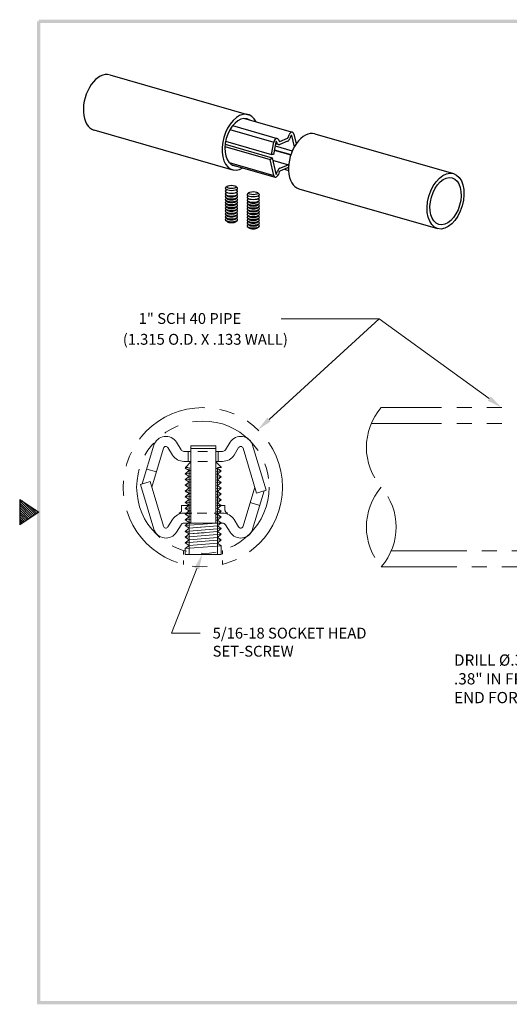
# Model space of a CAD drawing. Extents: x 11.1 to 22.5, y -0.9 to 7.9.
# Drawn here: x 11.1 to 15.2, y -0.6 to 7.6 of the extents above; entities that cross this region are included whole.
import ezdxf

# ---------------------------------------------------------------- set-up
doc = ezdxf.new("R2010")
doc.units = 0
doc.header["$LTSCALE"] = 0.5
doc.header["$MEASUREMENT"] = 0
doc.linetypes.add('HIDDEN', pattern=[0.375, 0.25, -0.125])
doc.linetypes.add('PHANTOM', pattern=[2.5, 1.25, -0.25, 0.25, -0.25, 0.25, -0.25])
doc.layers.get('0').update_dxf_attribs({"linetype": 'CONTINUOUS'})
for name, color, linetype, lineweight in [('DIM', 1, 'CONTINUOUS', 9), ('HIDDEN', 5, 'HIDDEN', 9), ('OBJ', 3, 'CONTINUOUS', 15), ('PHANTOM', 4, 'PHANTOM', 9)]:
    doc.layers.add(name, color=color, linetype=linetype, lineweight=lineweight)
doc.layers.add('PV-30', color=7, linetype='CONTINUOUS')
doc.styles.add('STD', font='txt')

# ---------------------------------------------------------------- blocks, each defined once
blk = doc.blocks.new('Bahwm4')
at = {"color": 7}
for p, q in [((0.4358, 4.8775), (0.5858, 4.7775)), ((0.4358, 4.8775), (0.4358, 4.6775)), ((0.4358, 4.8659), (0.5488, 4.7528)), ((0.4358, 4.8482), (0.5382, 4.7458)), ((0.4358, 4.8305), (0.5276, 4.7387)), ((0.454, 4.8654), (0.5595, 4.7599)), ((0.507, 4.83), (0.5701, 4.767)), ((0.4358, 4.8128), (0.517, 4.7316)), ((0.4358, 4.7952), (0.5064, 4.7246)), ((0.5858, 4.7775), (0.4358, 4.6775)), ((0.4358, 4.7775), (0.4958, 4.7175)), ((0.4358, 4.7598), (0.4852, 4.7104)), ((0.5601, 4.7946), (0.5807, 4.7741)), ((0.4358, 4.7421), (0.4746, 4.7033)), ((0.4358, 4.7245), (0.464, 4.6963)), ((0.4358, 4.7068), (0.4534, 4.6892)), ((0.4358, 4.6891), (0.4428, 4.6821))]:
    blk.add_line(p, q, dxfattribs=at)
for points in [[(0.5733, 0.89), (0.5983, 0.915), (0.5733, 8.6525), (0.5983, 8.6525)], [(0.5858, 8.665), (0.5858, 8.64), (11.0983, 8.665), (11.0733, 8.64)], [(11.0983, 0.89), (11.0733, 0.915), (0.5733, 0.89), (0.5983, 0.915)]]:
    blk.add_trace(points, dxfattribs=at)

msp = doc.modelspace()

# ---------------------------------------------------------------- linework, layer by layer
at = {"layer": 'DIM', "color": 7, "linetype": 'Continuous'}
for p, q in [((13.1861, 4.236), (14.0967, 5.0714)), ((14.0967, 5.0714), (13.2845, 5.0714)), ((15.0098, 4.4083), (14.0967, 5.0714)), ((12.5859, 2.9998), (12.3778, 2.4634)), ((12.3778, 2.4634), (12.6156, 2.4634))]:
    msp.add_line(p, q, dxfattribs=at)
at = {"layer": 'DIM', "color": 7}
for p, q in [((12.4752, 3.1499), (12.4752, 3.1158)), ((12.7981, 3.1499), (12.7981, 3.1189)), ((12.4752, 3.0677), (12.4752, 3.0343)), ((12.7981, 3.0661), (12.7981, 3.0343))]:
    msp.add_line(p, q, dxfattribs=at)
at = {"layer": 'DIM', "color": 7, "linetype": 'Continuous'}
for points in [[(15.0221, 4.4253), (14.9974, 4.3913), (15.1117, 4.3343)], [(13.2003, 4.2206), (13.1719, 4.2515), (13.0933, 4.1509)], [(12.5663, 3.0074), (12.6055, 2.9922), (12.6315, 3.1173)]]:
    msp.add_solid(points, dxfattribs=at)
at = {"layer": 'HIDDEN', "color": 7}
for p, q in [((12.5367, 3.8836), (12.4915, 3.8384)), ((12.7435, 3.8847), (12.7897, 3.8384)), ((12.491, 3.8329), (12.5228, 3.8116)), ((12.5228, 3.8116), (12.491, 3.7852)), ((12.491, 3.7852), (12.5367, 3.7889)), ((12.491, 3.7852), (12.5228, 3.7639)), ((12.5228, 3.7639), (12.491, 3.7375)), ((12.5228, 3.8116), (12.5367, 3.8127)), ((12.5228, 3.8116), (12.5367, 3.8127)), ((12.5228, 3.7639), (12.5367, 3.765)), ((12.5228, 3.7639), (12.5367, 3.765)), ((12.7435, 3.8293), (12.7574, 3.8304)), ((12.7435, 3.8293), (12.7574, 3.8304)), ((12.7435, 3.8054), (12.7892, 3.8091)), ((12.7435, 3.7816), (12.7574, 3.7827)), ((12.7435, 3.7816), (12.7574, 3.7827)), ((12.7435, 3.7577), (12.7892, 3.7614)), ((12.7892, 3.8091), (12.7574, 3.8304)), ((12.7574, 3.7827), (12.7892, 3.8091)), ((12.7892, 3.7614), (12.7574, 3.7827)), ((12.7574, 3.735), (12.7892, 3.7614)), ((12.491, 3.7375), (12.5367, 3.7412)), ((12.491, 3.7375), (12.5228, 3.7162)), ((12.5228, 3.7162), (12.491, 3.6898)), ((12.491, 3.6898), (12.5367, 3.6935)), ((12.491, 3.6898), (12.5228, 3.6685)), ((12.5228, 3.7162), (12.5367, 3.7173)), ((12.5228, 3.7162), (12.5367, 3.7173)), ((12.7435, 3.7339), (12.7574, 3.735)), ((12.7435, 3.7339), (12.7574, 3.735)), ((12.7435, 3.71), (12.7892, 3.7137)), ((12.7435, 3.6861), (12.7574, 3.6873)), ((12.7435, 3.6861), (12.7574, 3.6873)), ((12.7892, 3.7137), (12.7574, 3.735)), ((12.7574, 3.6873), (12.7892, 3.7137)), ((12.7892, 3.6659), (12.7574, 3.6873)), ((12.5228, 3.6685), (12.491, 3.6421)), ((12.491, 3.6421), (12.5367, 3.6457)), ((12.5228, 3.6685), (12.5367, 3.6696)), ((12.5228, 3.6685), (12.5367, 3.6696)), ((12.7435, 3.6623), (12.7892, 3.6659)), ((12.4602, 3.5228), (12.4602, 3.4835)), ((12.5228, 3.5254), (12.491, 3.499)), ((12.7435, 3.5192), (12.7892, 3.5228)), ((12.7574, 3.4964), (12.7892, 3.5228)), ((12.82, 3.5228), (12.82, 3.4835)), ((12.491, 3.499), (12.5367, 3.5026)), ((12.491, 3.499), (12.5228, 3.4776)), ((12.5228, 3.4776), (12.491, 3.4512)), ((12.491, 3.4512), (12.5367, 3.4549)), ((12.491, 3.4512), (12.5228, 3.4299)), ((12.5228, 3.4299), (12.491, 3.4035)), ((12.5228, 3.4776), (12.5367, 3.4788)), ((12.5228, 3.4776), (12.5367, 3.4788)), ((12.5228, 3.4299), (12.5367, 3.431)), ((12.5228, 3.4299), (12.5367, 3.431)), ((12.7435, 3.4953), (12.7574, 3.4964)), ((12.7435, 3.4953), (12.7574, 3.4964)), ((12.7435, 3.4714), (12.7892, 3.4751)), ((12.7435, 3.4476), (12.7574, 3.4487)), ((12.7435, 3.4476), (12.7574, 3.4487)), ((12.7892, 3.4751), (12.7574, 3.4964)), ((12.7574, 3.4487), (12.7892, 3.4751)), ((12.7892, 3.4274), (12.7574, 3.4487)), ((12.491, 3.4035), (12.5367, 3.4072)), ((12.491, 3.4035), (12.5228, 3.3822)), ((12.5228, 3.3822), (12.491, 3.3558)), ((12.491, 3.3558), (12.5228, 3.3345)), ((12.5228, 3.3822), (12.5367, 3.3833)), ((12.5228, 3.3822), (12.5367, 3.3833)), ((12.5228, 3.3345), (12.7574, 3.3533)), ((12.7435, 3.4237), (12.7892, 3.4274)), ((12.7435, 3.3999), (12.7574, 3.401)), ((12.7435, 3.3999), (12.7574, 3.401)), ((12.7574, 3.401), (12.7892, 3.4274)), ((12.7892, 3.3797), (12.7574, 3.401)), ((12.7574, 3.3533), (12.7892, 3.3797)), ((12.7892, 3.332), (12.7574, 3.3533)), ((12.5228, 3.3345), (12.491, 3.3081)), ((12.491, 3.3081), (12.5228, 3.2868)), ((12.5228, 3.2868), (12.491, 3.2604)), ((12.5228, 3.2868), (12.7574, 3.3056)), ((12.7574, 3.3056), (12.7892, 3.332)), ((12.7892, 3.2843), (12.7574, 3.3056)), ((12.7574, 3.2579), (12.7892, 3.2843))]:
    msp.add_line(p, q, dxfattribs=at)
for centre, start, end in [((12.4363, 3.4835), 270, 0), ((12.8439, 3.4835), 180, 270)]:
    msp.add_arc(centre, 0.0239, start, end, dxfattribs=at)
at = {"layer": 'OBJ', "color": 7}
for p, q in [((12.135, 3.7025), (12.231, 4.0217)), ((12.3855, 3.9408), (12.3471, 4.0026)), ((12.4562, 3.9846), (12.4178, 4.0465)), ((12.5367, 4.0177), (12.5367, 3.3765)), ((12.7435, 4.0177), (12.5367, 4.0177)), ((12.7435, 4.0177), (12.7435, 3.3765)), ((12.824, 3.9846), (12.8624, 4.0465)), ((12.8947, 3.9408), (12.9331, 4.0026)), ((13.1609, 3.65), (13.0492, 4.0217)), ((12.2133, 3.6739), (12.3106, 3.9978)), ((12.5367, 3.9713), (12.4801, 3.9713)), ((12.5161, 3.9713), (12.5161, 3.8881)), ((12.7435, 3.9959), (12.5367, 3.9959)), ((12.596, 3.9713), (12.676, 3.9713)), ((12.8001, 3.9713), (12.7435, 3.9713)), ((12.7641, 3.9713), (12.7641, 3.8881)), ((13.0813, 3.6261), (12.9696, 3.9978)), ((12.5367, 3.8881), (12.4801, 3.8881)), ((12.491, 3.8384), (12.5161, 3.8384)), ((12.5228, 3.8384), (12.5228, 3.1173)), ((12.596, 3.8881), (12.676, 3.8881)), ((12.8001, 3.8881), (12.7435, 3.8881)), ((12.7574, 3.8384), (12.7574, 3.1173)), ((12.7641, 3.8384), (12.7892, 3.8384)), ((12.2515, 3.801), (12.1718, 3.825)), ((12.1989, 3.7217), (12.1193, 3.6977)), ((12.1193, 3.6977), (12.231, 3.3261)), ((12.1989, 3.7217), (12.3106, 3.35)), ((13.0669, 3.6739), (12.9696, 3.35)), ((12.491, 3.6421), (12.5228, 3.6208)), ((12.5228, 3.6208), (12.491, 3.5944)), ((12.491, 3.5944), (12.5367, 3.598)), ((12.491, 3.5944), (12.5228, 3.5731)), ((12.5228, 3.6208), (12.5367, 3.6219)), ((12.5228, 3.6208), (12.5367, 3.6219)), ((12.7435, 3.6384), (12.7574, 3.6395)), ((12.7435, 3.6384), (12.7574, 3.6395)), ((12.7435, 3.6146), (12.7892, 3.6182)), ((12.7574, 3.6395), (12.7892, 3.6659)), ((12.7892, 3.6182), (12.7574, 3.6395)), ((12.7574, 3.5918), (12.7892, 3.6182)), ((13.1452, 3.6453), (13.0492, 3.3261)), ((13.0813, 3.6261), (13.1609, 3.65)), ((12.4602, 3.5228), (12.5228, 3.5228)), ((12.5228, 3.5731), (12.491, 3.5467)), ((12.491, 3.5467), (12.5367, 3.5503)), ((12.491, 3.5467), (12.5228, 3.5254)), ((12.5228, 3.5731), (12.5367, 3.5742)), ((12.5228, 3.5731), (12.5367, 3.5742)), ((12.5228, 3.5254), (12.5367, 3.5265)), ((12.5228, 3.5254), (12.5367, 3.5265)), ((12.7435, 3.5907), (12.7574, 3.5918)), ((12.7435, 3.5907), (12.7574, 3.5918)), ((12.7435, 3.5669), (12.7892, 3.5705)), ((12.7435, 3.543), (12.7574, 3.5441)), ((12.7435, 3.543), (12.7574, 3.5441)), ((12.7892, 3.5705), (12.7574, 3.5918)), ((12.7574, 3.5441), (12.7892, 3.5705)), ((12.7892, 3.5228), (12.7574, 3.5441)), ((12.7574, 3.5228), (12.82, 3.5228)), ((13.0287, 3.5468), (13.1084, 3.5228)), ((12.4801, 3.4597), (12.5459, 3.4597)), ((12.5892, 3.4597), (12.6692, 3.4597)), ((12.7303, 3.4597), (12.8001, 3.4597)), ((12.3855, 3.407), (12.3471, 3.3452)), ((12.4562, 3.3632), (12.4178, 3.3013)), ((12.4801, 3.3765), (12.8001, 3.3765)), ((12.491, 3.3558), (12.7892, 3.3797)), ((12.5228, 3.3345), (12.7574, 3.3533)), ((12.824, 3.3632), (12.8624, 3.3013)), ((12.8947, 3.407), (12.9331, 3.3452)), ((12.491, 3.3081), (12.7892, 3.332)), ((12.491, 3.2604), (12.7892, 3.2843)), ((12.5228, 3.2868), (12.7574, 3.3056)), ((12.491, 3.2604), (12.5228, 3.2391)), ((12.5228, 3.2391), (12.491, 3.2127)), ((12.491, 3.2127), (12.7892, 3.2365)), ((12.491, 3.2127), (12.5228, 3.1914)), ((12.5228, 3.1914), (12.491, 3.165)), ((12.491, 3.165), (12.7892, 3.1888)), ((12.5228, 3.2391), (12.7574, 3.2579)), ((12.5228, 3.2391), (12.7574, 3.2579)), ((12.5228, 3.1914), (12.7574, 3.2101)), ((12.5228, 3.1914), (12.7574, 3.2101)), ((12.7892, 3.2365), (12.7574, 3.2579)), ((12.7574, 3.2101), (12.7892, 3.2365)), ((12.7892, 3.1888), (12.7574, 3.2101)), ((12.7892, 3.1888), (12.7892, 3.1173)), ((12.491, 3.165), (12.491, 3.1173)), ((12.7892, 3.1173), (12.491, 3.1173))]:
    msp.add_line(p, q, dxfattribs=at)
for centre, radius, start, end in [((12.33, 3.992), 0.1034, 31.81332, 163.26972), ((12.9502, 3.992), 0.1034, 16.73028, 148.18668), ((12.33, 3.992), 0.0202, 31.81332, 163.26972), ((12.9502, 3.992), 0.0202, 16.73028, 148.18668), ((12.4801, 3.9994), 0.1113, 211.81332, 270), ((12.4801, 3.9994), 0.0281, 211.81332, 270), ((12.8001, 3.9994), 0.0281, 270, 328.18668), ((12.8001, 3.9994), 0.1113, 270, 328.18668), ((12.4801, 3.3483), 0.1113, 90, 148.18668), ((12.8001, 3.3483), 0.1113, 31.81332, 90), ((12.33, 3.3558), 0.0202, 196.73028, 328.18668), ((12.4801, 3.3483), 0.0281, 90, 148.18668), ((12.8001, 3.3483), 0.0281, 31.81332, 90), ((12.9502, 3.3558), 0.0202, 211.81332, 343.26972), ((12.33, 3.3558), 0.1034, 196.73028, 328.18668), ((12.9502, 3.3558), 0.1034, 211.81332, 343.26972)]:
    msp.add_arc(centre, radius, start, end, dxfattribs=at)
at = {"layer": 'PHANTOM', "color": 7}
for p, q in [((17.115, 4.3343), (14.115, 4.3343)), ((17.115, 4.2013), (14.0321, 4.2013)), ((14.1979, 3.1473), (17.115, 3.1473)), ((14.115, 3.0143), (17.115, 3.0143))]:
    msp.add_line(p, q, dxfattribs=at)
for radius in [0.66, 0.5487]:
    msp.add_circle((12.6367, 3.6743), radius, dxfattribs=at)
for centre, start, end in [((14.4964, 4.0043), 139.13457, 220.86543), ((14.4964, 3.3443), 139.13457, 220.86543), ((13.7336, 3.3443), 319.13457, 40.86543)]:
    msp.add_arc(centre, 0.5044, start, end, dxfattribs=at)
at = {"layer": 'PV-30', "extrusion": (0.766044, -0.219846, 0.604023)}
for p, q in [((11.8644, 7.0924), (13.0134, 6.7627)), ((12.9822, 6.7307), (13.3786, 6.6169)), ((11.7333, 6.6359), (12.8824, 6.3061)), ((12.8612, 6.6394), (13.2243, 6.5352)), ((12.8834, 6.672), (13.2533, 6.5658)), ((12.8249, 6.5428), (13.2046, 6.4338)), ((13.2046, 6.4338), (13.2243, 6.5352)), ((13.2404, 6.5347), (13.2206, 6.4331)), ((13.2556, 6.524), (13.2478, 6.5391)), ((13.2621, 6.5579), (13.2698, 6.5428)), ((13.2747, 6.5408), (13.3393, 6.5672)), ((13.3393, 6.5426), (13.2747, 6.5163)), ((13.3442, 6.5731), (13.3519, 6.5945)), ((13.3662, 6.5874), (13.3584, 6.566)), ((13.3681, 6.5906), (13.3736, 6.589)), ((13.3947, 6.4976), (13.3736, 6.589)), ((13.3897, 6.6026), (13.4087, 6.5202)), ((13.564, 6.6046), (14.7131, 6.2749)), ((12.8191, 6.4993), (13.1937, 6.3918)), ((12.8207, 6.5171), (13.2098, 6.4054)), ((13.2274, 6.468), (13.3645, 6.4287)), ((13.2281, 6.4717), (13.3657, 6.4323)), ((13.2346, 6.5051), (13.3779, 6.464)), ((13.2382, 6.5232), (13.265, 6.5155)), ((13.1937, 6.3918), (13.2098, 6.4054)), ((13.2243, 6.2592), (13.1937, 6.3918)), ((13.2206, 6.4331), (13.2046, 6.4338)), ((13.2098, 6.4054), (13.2404, 6.2729)), ((13.2145, 6.3849), (13.3474, 6.3468)), ((12.8546, 6.3653), (13.2243, 6.2592)), ((12.8753, 6.3483), (13.2354, 6.2449)), ((13.2478, 6.2744), (13.2556, 6.2959)), ((13.2698, 6.2887), (13.2621, 6.2673)), ((13.2747, 6.3192), (13.3393, 6.3456)), ((13.3393, 6.321), (13.2747, 6.2946)), ((13.3122, 6.3099), (13.3461, 6.3002)), ((13.3458, 6.3158), (13.3442, 6.319)), ((12.8379, 6.1688), (12.8262, 6.1586)), ((12.8377, 6.136), (12.8262, 6.146)), ((12.8322, 6.1408), (12.8262, 6.1356)), ((12.8377, 6.1129), (12.8262, 6.1229)), ((12.9094, 6.1688), (12.921, 6.1586)), ((12.9096, 6.136), (12.921, 6.146)), ((12.9096, 6.1129), (12.921, 6.1229)), ((12.9151, 6.1408), (12.921, 6.1356)), ((13.433, 6.1481), (14.5821, 5.8183)), ((12.8322, 6.1177), (12.8262, 6.1125)), ((12.8379, 6.0897), (12.8262, 6.0999)), ((12.8325, 6.0943), (12.8262, 6.0888)), ((12.8379, 6.066), (12.8262, 6.0761)), ((12.8325, 6.0706), (12.8262, 6.0651)), ((12.8379, 6.0422), (12.8262, 6.0524)), ((12.8325, 6.0469), (12.8262, 6.0414)), ((12.9094, 6.0897), (12.921, 6.0999)), ((12.9094, 6.066), (12.921, 6.0761)), ((12.9094, 6.0422), (12.921, 6.0524)), ((12.9147, 6.0943), (12.921, 6.0888)), ((12.9147, 6.0706), (12.921, 6.0651)), ((12.9147, 6.0469), (12.921, 6.0414)), ((12.9151, 6.1177), (12.921, 6.1125)), ((13.0181, 6.1172), (13.0065, 6.107)), ((13.0179, 6.0843), (13.0065, 6.0943)), ((13.0124, 6.0891), (13.0065, 6.0839)), ((13.0179, 6.0612), (13.0065, 6.0712)), ((13.0124, 6.066), (13.0065, 6.0608)), ((13.0181, 6.038), (13.0065, 6.0482)), ((13.0128, 6.0427), (13.0065, 6.0371)), ((13.0896, 6.1172), (13.1013, 6.107)), ((13.0896, 6.038), (13.1013, 6.0482)), ((13.0898, 6.0843), (13.1013, 6.0943)), ((13.0898, 6.0612), (13.1013, 6.0712)), ((13.095, 6.0427), (13.1013, 6.0371)), ((13.0953, 6.0891), (13.1013, 6.0839)), ((13.0953, 6.066), (13.1013, 6.0608)), ((12.8379, 6.0185), (12.8262, 6.0287)), ((12.8325, 6.0232), (12.8262, 6.0177)), ((12.8379, 5.9948), (12.8262, 6.005)), ((12.8325, 5.9995), (12.8262, 5.9939)), ((12.8379, 5.9711), (12.8262, 5.9813)), ((12.8325, 5.9758), (12.8262, 5.9702)), ((12.9094, 6.0185), (12.921, 6.0287)), ((12.9094, 5.9948), (12.921, 6.005)), ((12.9094, 5.9711), (12.921, 5.9813)), ((12.9147, 6.0232), (12.921, 6.0177)), ((12.9147, 5.9995), (12.921, 5.9939)), ((12.9147, 5.9758), (12.921, 5.9702)), ((13.0181, 6.0143), (13.0065, 6.0245)), ((13.0128, 6.0189), (13.0065, 6.0134)), ((13.0181, 5.9906), (13.0065, 6.0007)), ((13.0128, 5.9952), (13.0065, 5.9897)), ((13.0181, 5.9668), (13.0065, 5.977)), ((13.0128, 5.9715), (13.0065, 5.966)), ((13.0896, 6.0143), (13.1013, 6.0245)), ((13.0896, 5.9906), (13.1013, 6.0007)), ((13.0896, 5.9668), (13.1013, 5.977)), ((13.095, 6.0189), (13.1013, 6.0134)), ((13.095, 5.9952), (13.1013, 5.9897)), ((13.095, 5.9715), (13.1013, 5.966)), ((12.8379, 5.9474), (12.8262, 5.9576)), ((12.8325, 5.952), (12.8262, 5.9465)), ((12.8379, 5.9237), (12.8262, 5.9338)), ((12.8325, 5.9283), (12.8262, 5.9228)), ((12.8379, 5.8999), (12.8262, 5.9101)), ((12.8325, 5.9046), (12.8262, 5.8991)), ((12.8379, 5.8762), (12.8262, 5.8864)), ((12.9094, 5.9474), (12.921, 5.9576)), ((12.9094, 5.9237), (12.921, 5.9338)), ((12.9094, 5.8999), (12.921, 5.9101)), ((12.9094, 5.8762), (12.921, 5.8864)), ((12.9147, 5.952), (12.921, 5.9465)), ((12.9147, 5.9283), (12.921, 5.9228)), ((12.9147, 5.9046), (12.921, 5.8991)), ((13.0181, 5.9431), (13.0065, 5.9533)), ((13.0128, 5.9478), (13.0065, 5.9423)), ((13.0181, 5.9194), (13.0065, 5.9296)), ((13.0128, 5.9241), (13.0065, 5.9186)), ((13.0181, 5.8957), (13.0065, 5.9059)), ((13.0128, 5.9004), (13.0065, 5.8948)), ((13.0181, 5.872), (13.0065, 5.8822)), ((13.0896, 5.9431), (13.1013, 5.9533)), ((13.0896, 5.9194), (13.1013, 5.9296)), ((13.0896, 5.8957), (13.1013, 5.9059)), ((13.0896, 5.872), (13.1013, 5.8822)), ((13.095, 5.9478), (13.1013, 5.9423)), ((13.095, 5.9241), (13.1013, 5.9186)), ((13.095, 5.9004), (13.1013, 5.8948)), ((13.0128, 5.8766), (13.0065, 5.8711)), ((13.0181, 5.8483), (13.0065, 5.8584)), ((13.0128, 5.8529), (13.0065, 5.8474)), ((13.0181, 5.8245), (13.0065, 5.8347)), ((13.0896, 5.8483), (13.1013, 5.8584)), ((13.0896, 5.8245), (13.1013, 5.8347)), ((13.095, 5.8766), (13.1013, 5.8711)), ((13.095, 5.8529), (13.1013, 5.8474))]:
    msp.add_line(p, q, dxfattribs=at)
at = {"layer": 'PV-30'}
for centre, major_axis, ratio, start_param, end_param in [((11.7988, 6.8641), (0.0655, 0.2283), 0.604023, 0, 3.141593), ((12.9479, 6.5344), (-0.0655, -0.2283), 0.604023, 2.557726, 6.861196), ((12.9479, 6.5344), (-0.0555, -0.1934), 0.604023, 2.965993, 6.094487), ((13.4985, 6.3764), (0.0655, 0.2283), 0.604023, 0, 3.141593), ((13.3697, 6.5857), (0.009, 0.0312), 0.604023, -0.835244, 1.459103), ((13.2443, 6.5346), (0.009, 0.0312), 0.604023, -0.571995, 1.722352), ((13.2443, 6.5346), (0.00175, 0.0061), 0.604023, -0.571995, 1.722352), ((13.2747, 6.5492), (-0.00244, -0.00851), 0.604023, -0.571995, 0.443554), ((13.3393, 6.5755), (0.00244, 0.00851), 0.604023, -2.698039, -1.68249), ((13.3393, 6.5755), (-0.0097, -0.0336), 0.604023, 0.443554, 1.459103), ((13.3697, 6.5857), (0.00175, 0.0061), 0.604023, -0.835244, 1.459103), ((13.2747, 6.5492), (-0.0097, -0.0336), 0.604023, -0.571995, 0.443554), ((12.9479, 6.5344), (-0.0555, -0.1934), 0.604023, -0.154681, 0.152369), ((13.2747, 6.2863), (0.0097, 0.0336), 0.604023, 0.443554, 1.459103), ((13.2747, 6.2863), (-0.00244, -0.00851), 0.604023, -2.698039, -1.68249), ((13.3393, 6.3127), (0.0097, 0.0336), 0.604023, 0.076443, 0.443554), ((13.3393, 6.3127), (0.00244, 0.00851), 0.604023, -0.571995, 0.443554), ((13.2443, 6.2762), (-0.009, -0.0312), 0.604023, -0.835244, 1.459103), ((13.2443, 6.2762), (-0.00175, -0.0061), 0.604023, -0.835244, 1.459103), ((12.8736, 6.1523), (-0.0509, 0), 0.34202, -0.372527, 3.51412), ((12.8736, 6.1293), (-0.0509, 0), 0.34202, -0.372527, 3.51412), ((12.8736, 6.1062), (-0.0509, 0), 0.34202, -0.372527, 3.51412), ((12.8736, 6.0825), (-0.0509, 0), 0.34202, -0.372527, 3.51412), ((12.8736, 6.0588), (-0.0509, 0), 0.34202, -0.372527, 3.51412), ((12.8736, 6.035), (-0.0509, 0), 0.34202, -0.372527, 3.51412), ((12.8736, 6.0942), (-0.0384, 0), 0.34202, 0.261162, 2.880431), ((12.8736, 6.0705), (-0.0384, 0), 0.34202, 0.26116, 2.880432), ((12.8736, 6.0468), (-0.0384, 0), 0.34202, 0.261162, 2.880431), ((12.8736, 6.0944), (-0.0384, 0), 0.34202, 0.372527, 2.769066), ((12.8736, 6.0707), (-0.0384, 0), 0.34202, 0.372527, 2.769066), ((12.8736, 6.047), (-0.0384, 0), 0.34202, 0.372527, 2.769066), ((13.0539, 6.1006), (-0.0509, 0), 0.34202, -0.372527, 3.51412), ((13.0539, 6.0776), (-0.0509, 0), 0.34202, -0.372527, 3.51412), ((13.0539, 6.0545), (-0.0509, 0), 0.34202, -0.372527, 3.51412), ((12.8736, 6.0113), (-0.0509, 0), 0.34202, -0.372527, 3.51412), ((12.8736, 5.9876), (-0.0509, 0), 0.34202, -0.372527, 3.51412), ((12.8736, 5.9639), (-0.0509, 0), 0.34202, -0.372527, 3.51412), ((12.8736, 6.0231), (-0.0384, 0), 0.34202, 0.26116, 2.880432), ((12.8736, 5.9994), (-0.0384, 0), 0.34202, 0.261162, 2.880431), ((12.8736, 5.9756), (-0.0384, 0), 0.34202, 0.26116, 2.880432), ((12.8736, 6.0233), (-0.0384, 0), 0.34202, 0.372527, 2.769066), ((12.8736, 5.9996), (-0.0384, 0), 0.34202, 0.372527, 2.769066), ((12.8736, 5.9759), (-0.0384, 0), 0.34202, 0.372527, 2.769066), ((13.0539, 6.0308), (-0.0509, 0), 0.34202, -0.372527, 3.51412), ((13.0539, 6.0071), (-0.0509, 0), 0.34202, -0.372527, 3.51412), ((13.0539, 5.9834), (-0.0509, 0), 0.34202, -0.372527, 3.51412), ((13.0539, 5.9596), (-0.0509, 0), 0.34202, -0.372527, 3.51412), ((13.0539, 6.0425), (-0.0384, 0), 0.34202, 0.261162, 2.880431), ((13.0539, 6.0188), (-0.0384, 0), 0.34202, 0.26116, 2.880432), ((13.0539, 5.9951), (-0.0384, 0), 0.34202, 0.261162, 2.880431), ((13.0539, 5.9714), (-0.0384, 0), 0.34202, 0.26116, 2.880432), ((13.0539, 6.0428), (-0.0384, 0), 0.34202, 0.372527, 2.769066), ((13.0539, 6.019), (-0.0384, 0), 0.34202, 0.372527, 2.769066), ((13.0539, 5.9953), (-0.0384, 0), 0.34202, 0.372527, 2.769066), ((13.0539, 5.9716), (-0.0384, 0), 0.34202, 0.372527, 2.769066), ((12.8736, 5.9402), (-0.0509, 0), 0.34202, -0.372527, 3.51412), ((12.8736, 5.9165), (-0.0509, 0), 0.34202, -0.372527, 3.51412), ((12.8736, 5.8928), (-0.0509, 0), 0.34202, -0.372527, 3.51412), ((12.8736, 5.9519), (-0.0384, 0), 0.34202, 0.261162, 2.880431), ((12.8736, 5.9282), (-0.0384, 0), 0.34202, 0.26116, 2.880432), ((12.8736, 5.9045), (-0.0384, 0), 0.34202, 0.261162, 2.880431), ((12.8736, 5.9522), (-0.0384, 0), 0.34202, 0.372527, 2.769066), ((12.8736, 5.9284), (-0.0384, 0), 0.34202, 0.372527, 2.769066), ((12.8736, 5.9047), (-0.0384, 0), 0.34202, 0.372527, 2.769066), ((13.0539, 5.9359), (-0.0509, 0), 0.34202, -0.372527, 3.51412), ((13.0539, 5.9122), (-0.0509, 0), 0.34202, -0.372527, 3.51412), ((13.0539, 5.8885), (-0.0509, 0), 0.34202, -0.372527, 3.51412), ((13.0539, 5.9477), (-0.0384, 0), 0.34202, 0.261162, 2.880431), ((13.0539, 5.924), (-0.0384, 0), 0.34202, 0.26116, 2.880432), ((13.0539, 5.9002), (-0.0384, 0), 0.34202, 0.261162, 2.880431), ((13.0539, 5.9479), (-0.0384, 0), 0.34202, 0.372527, 2.769066), ((13.0539, 5.9242), (-0.0384, 0), 0.34202, 0.372527, 2.769066), ((13.0539, 5.9005), (-0.0384, 0), 0.34202, 0.372527, 2.769066), ((12.8736, 5.881), (-0.0384, 0), 0.34202, 0.372527, 2.769066), ((13.0539, 5.8648), (-0.0509, 0), 0.34202, -0.372527, 3.51412), ((13.0539, 5.8411), (-0.0509, 0), 0.34202, -0.372527, 3.51412), ((13.0539, 5.8765), (-0.0384, 0), 0.34202, 0.26116, 2.880432), ((13.0539, 5.8528), (-0.0384, 0), 0.34202, 0.261162, 2.880431), ((13.0539, 5.8768), (-0.0384, 0), 0.34202, 0.372527, 2.769066), ((13.0539, 5.853), (-0.0384, 0), 0.34202, 0.372527, 2.769066), ((13.0539, 5.8293), (-0.0384, 0), 0.34202, 0.372527, 2.769066)]:
    msp.add_ellipse(centre, major_axis=major_axis, ratio=ratio, start_param=start_param, end_param=end_param, dxfattribs=at)
for centre, major_axis, ratio in [((14.6476, 6.0466), (-0.0655, -0.2283), 0.604023), ((14.6476, 6.0466), (-0.0555, -0.1934), 0.604023), ((12.8736, 6.1641), (-0.0384, 0), 0.34202), ((12.8736, 6.1641), (-0.000335, 0), 0.34202), ((13.0539, 6.1124), (-0.0384, 0), 0.34202), ((13.0539, 6.1124), (-0.000335, 0), 0.34202)]:
    msp.add_ellipse(centre, major_axis=major_axis, ratio=ratio, dxfattribs=at)

# ---------------------------------------------------------------- block references
at = {"color": 7, "xscale": 1.05, "yscale": 1.05, "zscale": 1.05}
msp.add_blockref('Bahwm4', (10.6612, -1.5478), dxfattribs=at)

# ---------------------------------------------------------------- texts
at = {"layer": 'DIM', "color": 7, "style": 'STD'}
for s, height, p in [('1" SCH 40 PIPE', 0.09, (12.1042, 5.0279)), ('(1.315 O.D. X .133 WALL)', 0.09, (11.9731, 4.8554)), ('5/16-18 SOCKET HEAD', 0.09, (12.7175, 2.4193)), ('SET-SCREW', 0.09, (12.7175, 2.2693)), ('DRILL %%c.34 HOLE', 0.093267, (14.7176, 2.1943)), ('.38" IN FROM EACH ', 0.093267, (14.7176, 2.0389)), ('END FOR SET-SCREW', 0.093267, (14.7176, 1.8834))]:
    msp.add_text(s, height=height, dxfattribs=at).set_placement(p)

doc.saveas('drawing.dxf')
